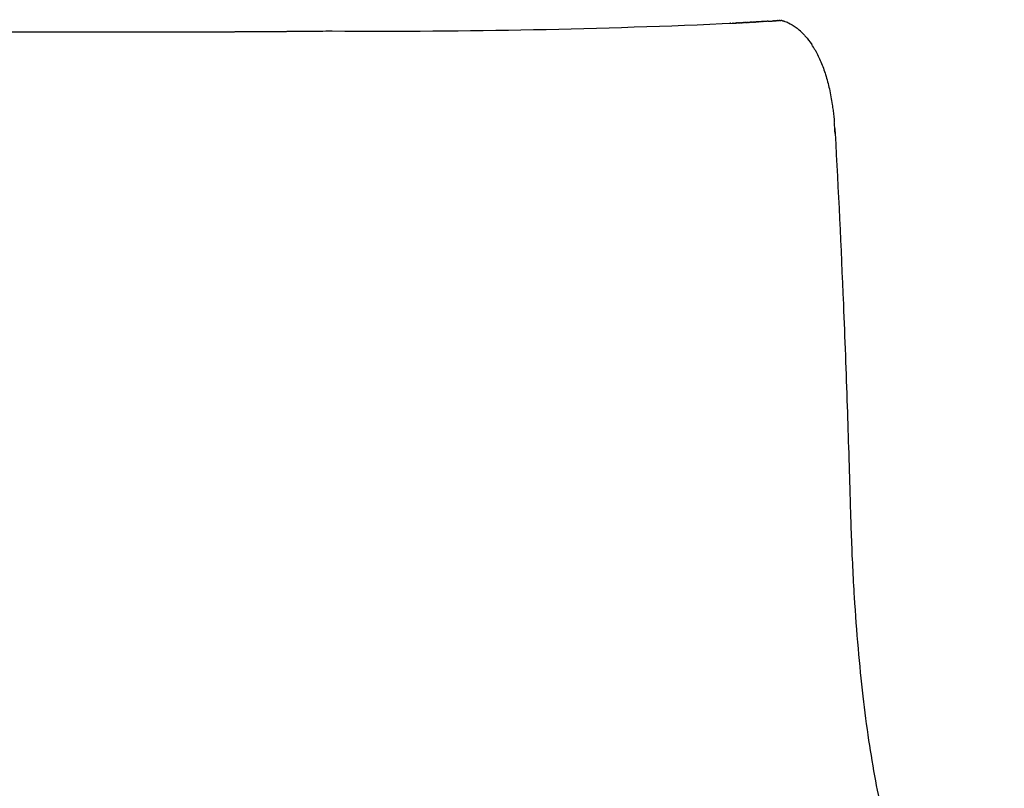
# Model space of a CAD drawing. Units: millimetres. Extents: x 0 to 1932, y 0 to 2163.
# Drawn here: x 1574 to 1879, y 1924 to 2163 of the extents above; entities that cross this region are included whole.
import ezdxf

# ---------------------------------------------------------------- set-up
doc = ezdxf.new("R2010")
doc.units = ezdxf.units.MM
doc.header["$MEASUREMENT"] = 0
doc.layers.add('Predeterminado$Asiento', color=7, linetype='Continuous', true_color=0xffdead)

msp = doc.modelspace()

# ---------------------------------------------------------------- linework, layer by layer
at = {"layer": 'Predeterminado$Asiento'}
for p, q in [((1805.58, 2162.15), (1805.58, 2162.15)), ((1826.66, 2127.37), (1826.66, 2127.37))]:
    msp.add_line(p, q, dxfattribs=at)
for centre, radius, start, end in [((1685.51, 4589.85), 2430.74, 269.65105, 272.59476), ((1772.06, 2698.29), 537.18, 273.366, 273.3722), ((1772.78, 2686.06), 524.94, 273.4021, 273.4075), ((1773.52, 2673.66), 512.52, 273.4389, 273.4434), ((1774.24, 2661.77), 500.59, 273.4764, 273.4799), ((1774.94, 2650.32), 489.13, 273.5145, 273.5171), ((1775.67, 2638.56), 477.34, 273.5534, 273.5549), ((1777.85, 2603.96), 442.67, 273.6725, 273.6745), ((1778.58, 2592.72), 431.42, 273.7132, 273.7165), ((1779.3, 2581.62), 420.28, 273.7547, 273.7593), ((1780.03, 2570.64), 409.29, 273.7969, 273.803), ((1784.28, 2508.8), 347.3, 274.0689, 274.0745), ((1809.19, 2158.07), 4.41, 79.9391, 79.98), ((1808.87, 2156.42), 6.09, 75.6883, 79.7338), ((1807.32, 2151.38), 11.37, 67.0754, 67.1405), ((1807.22, 2151.14), 11.64, 65.6959, 67.0709), ((1599.04, 9796.38), 7637.55, 270.478517, 270.537638), ((1803.56, 2145.56), 18.34, 44.0062, 50.9172), ((1795.61, 2139.25), 28.51, 29.6317, 33.4856), ((1747.48, 2124.43), 79.18, 8.6307, 8.6327), ((1728.04, 2122.13), 98.75, 5.0288, 5.0394), ((1721.83, 2121.62), 104.98, 3.1461, 5.0107), ((1731.53, 2125.24), 95.15, 1.8397, 2.3956), ((1729.46, 2125.07), 97.22, 1.3544, 1.3629)]:
    msp.add_arc(centre, radius, start, end, dxfattribs=at)
msp.add_rational_spline([(1338.61, 2162.66), (1339.34, 2162.62), (1340.06, 2162.59), (1340.79, 2162.56), (1341.18, 2162.55), (1341.57, 2162.53), (1341.96, 2162.52), (1342.36, 2162.5), (1342.76, 2162.49), (1343.17, 2162.48), (1344.44, 2162.43), (1345.71, 2162.4), (1346.98, 2162.37), (1347.18, 2162.36), (1347.35, 2162.36), (1347.81, 2162.35), (1348.11, 2162.34), (1348.42, 2162.33), (1348.88, 2162.32), (1349.35, 2162.31), (1349.82, 2162.3), (1350.3, 2162.29), (1350.78, 2162.28), (1351.26, 2162.27), (1351.74, 2162.26), (1352.23, 2162.26), (1352.72, 2162.25), (1353.21, 2162.24), (1353.71, 2162.23), (1354.21, 2162.22), (1354.71, 2162.21), (1355.22, 2162.2), (1355.72, 2162.19), (1356.24, 2162.19), (1356.75, 2162.18), (1357.26, 2162.17), (1358.31, 2162.15), (1359.35, 2162.14), (1360.4, 2162.12), (1361.47, 2162.11), (1362.54, 2162.09), (1363.62, 2162.08), (1364.71, 2162.06), (1365.8, 2162.05), (1366.9, 2162.03), (1367.18, 2162.03), (1367.45, 2162.02), (1367.73, 2162.02), (1368.01, 2162.02), (1368.28, 2162.01), (1368.56, 2162.01), (1369.12, 2162), (1369.68, 2161.99), (1370.24, 2161.98), (1370.81, 2161.98), (1371.37, 2161.97), (1371.94, 2161.96), (1372.5, 2161.95), (1373.07, 2161.95), (1373.64, 2161.94), (1374.21, 2161.93), (1374.78, 2161.92), (1375.35, 2161.91), (1375.93, 2161.91), (1376.51, 2161.9), (1377.08, 2161.89), (1377.66, 2161.88), (1378.24, 2161.87), (1378.82, 2161.86), (1379.4, 2161.86), (1379.99, 2161.85), (1380.57, 2161.84), (1381.15, 2161.83), (1381.74, 2161.82), (1382.32, 2161.81), (1382.91, 2161.8), (1383.5, 2161.79), (1384.09, 2161.79), (1384.68, 2161.78), (1385.28, 2161.77), (1385.87, 2161.76), (1386.16, 2161.75), (1386.46, 2161.75), (1386.76, 2161.74), (1387.06, 2161.74), (1387.35, 2161.74), (1387.65, 2161.73), (1388.85, 2161.71), (1390.04, 2161.69), (1391.24, 2161.67), (1391.84, 2161.66), (1392.44, 2161.65), (1393.05, 2161.64), (1393.65, 2161.63), (1394.25, 2161.62), (1394.86, 2161.61), (1395.46, 2161.6), (1396.07, 2161.59), (1396.68, 2161.58), (1397.29, 2161.57), (1397.89, 2161.56), (1398.5, 2161.55), (1399.11, 2161.54), (1399.72, 2161.53), (1400.33, 2161.52), (1400.95, 2161.51), (1401.56, 2161.5), (1402.17, 2161.49), (1402.79, 2161.48), (1403.4, 2161.47), (1404.02, 2161.46), (1404.63, 2161.45), (1405.25, 2161.43), (1405.86, 2161.42), (1406.48, 2161.41), (1407.1, 2161.4), (1407.71, 2161.39), (1408.02, 2161.38), (1408.33, 2161.38), (1408.64, 2161.37), (1408.95, 2161.37), (1409.26, 2161.36), (1409.57, 2161.36), (1410.81, 2161.33), (1412.06, 2161.31), (1413.3, 2161.29), (1414.55, 2161.26), (1415.8, 2161.24), (1417.05, 2161.22), (1417.68, 2161.2), (1418.3, 2161.19), (1418.93, 2161.18), (1419.56, 2161.17), (1420.19, 2161.16), (1420.82, 2161.14), (1421.44, 2161.13), (1422.07, 2161.12), (1422.7, 2161.11), (1423.33, 2161.1), (1423.96, 2161.08), (1424.6, 2161.07), (1425.23, 2161.06), (1425.86, 2161.05), (1426.49, 2161.03), (1427.12, 2161.02), (1427.76, 2161.01), (1428.39, 2161), (1429.02, 2160.99), (1429.66, 2160.97), (1430.29, 2160.96), (1430.93, 2160.95), (1431.56, 2160.94), (1432.2, 2160.92), (1432.83, 2160.91), (1433.47, 2160.9), (1434.1, 2160.89), (1434.74, 2160.87), (1435.38, 2160.86), (1436.02, 2160.85), (1436.66, 2160.84), (1437.29, 2160.82), (1437.93, 2160.81), (1438.57, 2160.8), (1439.21, 2160.79), (1439.85, 2160.77), (1441.13, 2160.75), (1442.41, 2160.72), (1443.7, 2160.7), (1444.98, 2160.67), (1446.27, 2160.65), (1447.55, 2160.62), (1448.84, 2160.6), (1450.13, 2160.57), (1451.42, 2160.55), (1452.71, 2160.52), (1454.01, 2160.5), (1455.3, 2160.47), (1456.59, 2160.45), (1457.89, 2160.42), (1459.19, 2160.4), (1460.48, 2160.37), (1461.78, 2160.35), (1463.08, 2160.33), (1465.69, 2160.28), (1468.3, 2160.23), (1470.9, 2160.18), (1473.52, 2160.13), (1476.14, 2160.09), (1478.76, 2160.04), (1481.38, 2160), (1484.01, 2159.95), (1486.64, 2159.91), (1489.28, 2159.86), (1491.91, 2159.82), (1494.55, 2159.78), (1495.87, 2159.76), (1497.19, 2159.74), (1498.51, 2159.72), (1499.84, 2159.7), (1501.16, 2159.68), (1502.49, 2159.66), (1503.81, 2159.64), (1505.14, 2159.62), (1506.47, 2159.6), (1507.13, 2159.59), (1507.79, 2159.58), (1508.46, 2159.57), (1509.12, 2159.56), (1509.79, 2159.55), (1510.45, 2159.54), (1515.78, 2159.46), (1521.11, 2159.39), (1526.44, 2159.33), (1531.79, 2159.27), (1537.14, 2159.21), (1542.5, 2159.15), (1543.84, 2159.14), (1545.18, 2159.13), (1546.52, 2159.11), (1547.86, 2159.1), (1549.2, 2159.09), (1550.54, 2159.08), (1551.89, 2159.07), (1553.23, 2159.05), (1554.57, 2159.04), (1555.92, 2159.03), (1557.26, 2159.02), (1558.6, 2159.01), (1559.94, 2159), (1561.29, 2158.99), (1562.63, 2158.98), (1563.3, 2158.98), (1563.97, 2158.97), (1564.65, 2158.97), (1565.32, 2158.96), (1565.99, 2158.96), (1566.66, 2158.95), (1567.34, 2158.95), (1568.01, 2158.95), (1568.68, 2158.94), (1569.35, 2158.94), (1570.02, 2158.93), (1570.7, 2158.93), (1571.37, 2158.93), (1572.04, 2158.92), (1572.71, 2158.92), (1573.38, 2158.92), (1574.06, 2158.91), (1574.73, 2158.91), (1575.4, 2158.91), (1576.07, 2158.9), (1576.74, 2158.9), (1577.42, 2158.9), (1578.09, 2158.9), (1578.76, 2158.89), (1579.43, 2158.89), (1580.1, 2158.89), (1580.78, 2158.89), (1581.45, 2158.88), (1582.12, 2158.88), (1582.79, 2158.88), (1583.46, 2158.88), (1584.14, 2158.88), (1584.81, 2158.87), (1585.48, 2158.87), (1586.15, 2158.87), (1586.82, 2158.87), (1587.5, 2158.87), (1588.17, 2158.86), (1588.84, 2158.86), (1589.51, 2158.86), (1590.18, 2158.86), (1590.85, 2158.86), (1592.2, 2158.86), (1593.54, 2158.85), (1594.88, 2158.85), (1596.23, 2158.85), (1597.57, 2158.85), (1598.91, 2158.85), (1599.58, 2158.85), (1600.26, 2158.85), (1600.93, 2158.85), (1601.6, 2158.85), (1602.27, 2158.85), (1602.94, 2158.85), (1603.61, 2158.85), (1604.28, 2158.85), (1604.95, 2158.85), (1605.62, 2158.85), (1606.29, 2158.85), (1606.96, 2158.85), (1609.64, 2158.85), (1612.32, 2158.85), (1615, 2158.86), (1617.68, 2158.86), (1620.35, 2158.86), (1623.03, 2158.87), (1628.36, 2158.89), (1633.69, 2158.91), (1639.02, 2158.93), (1641.67, 2158.95), (1644.33, 2158.96), (1646.98, 2158.98), (1649.63, 2158.99), (1652.27, 2159.01), (1654.92, 2159.03), (1657.55, 2159.05), (1660.19, 2159.07), (1662.82, 2159.09)], [1, 0.999992123321, 0.999992123321, 1, 0.999998660881, 0.999998660881, 1, 0.999998966525, 0.999998966525, 1, 0.999994654891, 0.999994654891, 1, 1, 1, 1, 1, 1, 1, 1, 1, 1, 1, 1, 1, 1, 1, 1, 1, 1, 1, 1, 1, 1, 1, 1, 0.999999921702, 0.999999921702, 1, 1, 1, 1, 1, 1, 1, 1, 1, 1, 1, 1, 1, 1, 1, 1, 1, 1, 1, 1, 1, 1, 1, 1, 1, 1, 1, 1, 1, 1, 1, 1, 1, 1, 1, 1, 1, 1, 1, 1, 1, 1, 1, 1, 1, 1, 1, 1, 1, 1, 1, 1, 1, 1, 1, 1, 1, 1, 1, 1, 1, 1, 1, 1, 1, 1, 1, 1, 1, 1, 1, 1, 1, 1, 1, 1, 1, 1, 1, 1, 1, 1, 1, 1, 1, 1, 1, 1, 1, 1, 1, 1, 1, 1, 1, 1, 1, 1, 1, 1, 1, 1, 1, 1, 1, 1, 1, 1, 1, 1, 1, 1, 1, 1, 1, 1, 1, 1, 1, 1, 1, 1, 1, 1, 1, 1, 1, 1, 1, 1, 1, 1, 1, 1, 1, 1, 1, 1, 1, 1, 1, 1, 1, 1, 1, 0.999999976888, 0.999999976888, 1, 0.999999961504, 0.999999961504, 1, 0.999999952794, 0.999999952794, 1, 0.999999940886, 0.999999940886, 1, 1, 1, 1, 1, 1, 1, 1, 1, 1, 1, 1, 1, 1, 1, 1, 0.999999670542, 0.999999670542, 1, 0.999999632354, 0.999999632354, 1, 1, 1, 1, 1, 1, 1, 1, 1, 1, 1, 1, 1, 1, 1, 1, 1, 1, 1, 1, 1, 1, 1, 1, 1, 1, 1, 1, 1, 1, 1, 1, 1, 1, 1, 1, 1, 1, 1, 1, 1, 1, 1, 1, 1, 1, 1, 1, 1, 1, 1, 1, 1, 1, 1, 1, 1, 1, 1, 1, 1, 1, 1, 1, 1, 1, 1, 1, 1, 1, 1, 1, 1, 1, 1, 1, 0.999999890966, 0.999999890966, 1, 0.99999988933, 0.99999988933, 1, 0.999999555251, 0.999999555251, 1, 0.999999891361, 0.999999891361, 1, 0.999999896301, 0.999999896301, 1, 0.999999900337, 0.999999900337, 1], degree=3, knots=[0, 0, 0, 0, 2.18164, 2.18164, 2.18164, 3.348295, 3.348295, 3.348295, 4.560694, 4.560694, 4.560694, 8.373427, 8.373427, 8.373427, 8.957773, 8.957773, 10.123042, 10.123042, 10.123042, 11.804329, 11.804329, 11.804329, 13.504537, 13.504537, 13.504537, 15.224107, 15.224107, 15.224107, 16.961771, 16.961771, 16.961771, 18.714285, 18.714285, 18.714285, 20.480094, 20.480094, 20.480094, 23.618592, 23.618592, 23.618592, 27.245051, 27.245051, 27.245051, 30.91329, 30.91329, 30.91329, 31.836629, 31.836629, 31.836629, 32.763263, 32.763263, 32.763263, 34.623681, 34.623681, 34.623681, 36.491624, 36.491624, 36.491624, 38.365753, 38.365753, 38.365753, 40.248644, 40.248644, 40.248644, 42.140778, 42.140778, 42.140778, 44.038735, 44.038735, 44.038735, 45.940029, 45.940029, 45.940029, 47.847795, 47.847795, 47.847795, 49.764102, 49.764102, 49.764102, 51.684207, 51.684207, 51.684207, 52.645991, 52.645991, 52.645991, 53.609735, 53.609735, 53.609735, 57.474583, 57.474583, 57.474583, 59.410969, 59.410969, 59.410969, 61.352873, 61.352873, 61.352873, 63.29982, 63.29982, 63.29982, 65.249286, 65.249286, 65.249286, 67.202554, 67.202554, 67.202554, 69.161194, 69.161194, 69.161194, 71.121705, 71.121705, 71.121705, 73.082426, 73.082426, 73.082426, 75.045528, 75.045528, 75.045528, 76.028683, 76.028683, 76.028683, 77.013315, 77.013315, 77.013315, 80.956152, 80.956152, 80.956152, 84.905934, 84.905934, 84.905934, 86.884953, 86.884953, 86.884953, 88.866954, 88.866954, 88.866954, 90.85031, 90.85031, 90.85031, 92.833575, 92.833575, 92.833575, 94.81859, 94.81859, 94.81859, 96.807166, 96.807166, 96.807166, 98.796173, 98.796173, 98.796173, 100.785754, 100.785754, 100.785754, 102.776274, 102.776274, 102.776274, 104.769162, 104.769162, 104.769162, 106.764917, 106.764917, 106.764917, 108.760096, 108.760096, 108.760096, 112.754651, 112.754651, 112.754651, 116.75414, 116.75414, 116.75414, 120.75659, 120.75659, 120.75659, 124.764503, 124.764503, 124.764503, 128.775541, 128.775541, 128.775541, 132.788134, 132.788134, 132.788134, 140.608403, 140.608403, 140.608403, 148.462706, 148.462706, 148.462706, 156.347482, 156.347482, 156.347482, 164.258898, 164.258898, 164.258898, 168.290582, 168.290582, 168.290582, 172.325121, 172.325121, 172.325121, 176.36096, 176.36096, 176.36096, 178.378918, 178.378918, 178.378918, 180.396587, 180.396587, 180.396587, 196.384842, 196.384842, 196.384842, 212.444444, 212.444444, 212.444444, 216.483768, 216.483768, 216.483768, 220.52242, 220.52242, 220.52242, 224.563065, 224.563065, 224.563065, 228.602448, 228.602448, 228.602448, 232.638681, 232.638681, 232.638681, 234.656876, 234.656876, 234.656876, 236.675823, 236.675823, 236.675823, 238.694488, 238.694488, 238.694488, 240.712001, 240.712001, 240.712001, 242.729174, 242.729174, 242.729174, 244.746811, 244.746811, 244.746811, 246.764112, 246.764112, 246.764112, 248.780382, 248.780382, 248.780382, 250.796577, 250.796577, 250.796577, 252.813643, 252.813643, 252.813643, 254.830124, 254.830124, 254.830124, 256.845208, 256.845208, 256.845208, 258.859948, 258.859948, 258.859948, 260.87534, 260.87534, 260.87534, 264.905936, 264.905936, 264.905936, 268.934741, 268.934741, 268.934741, 270.948787, 270.948787, 270.948787, 272.962754, 272.962754, 272.962754, 274.976366, 274.976366, 274.976366, 276.989334, 276.989334, 276.989334, 285.028334, 285.028334, 285.028334, 293.052237, 293.052237, 293.052237, 309.043149, 309.043149, 309.043149, 317.005122, 317.005122, 317.005122, 324.941934, 324.941934, 324.941934, 332.850343, 332.850343, 332.850343, 332.850343], dxfattribs=at)
for points in [[(1793.92, 2161.53), (1794.02, 2161.54), (1794.11, 2161.54), (1794.21, 2161.55)], [(1794.3, 2161.55), (1794.27, 2161.55), (1794.24, 2161.55), (1794.21, 2161.55)], [(1794.68, 2161.57), (1794.77, 2161.57), (1794.86, 2161.58), (1794.95, 2161.58)], [(1795.05, 2161.59), (1795.02, 2161.58), (1794.98, 2161.58), (1794.95, 2161.58)], [(1795.05, 2161.59), (1795.14, 2161.59), (1795.23, 2161.59), (1795.31, 2161.6)], [(1795.43, 2161.6), (1795.51, 2161.61), (1795.59, 2161.61), (1795.68, 2161.62)], [(1795.8, 2161.62), (1795.76, 2161.62), (1795.72, 2161.62), (1795.68, 2161.62)], [(1795.8, 2161.62), (1795.88, 2161.63), (1795.96, 2161.63), (1796.04, 2161.63)], [(1796.17, 2161.64), (1796.13, 2161.64), (1796.08, 2161.63), (1796.04, 2161.63)], [(1796.17, 2161.64), (1796.25, 2161.64), (1796.33, 2161.65), (1796.4, 2161.65)], [(1796.54, 2161.66), (1796.5, 2161.65), (1796.45, 2161.65), (1796.4, 2161.65)], [(1796.54, 2161.66), (1796.62, 2161.66), (1796.69, 2161.66), (1796.76, 2161.67)], [(1796.91, 2161.67), (1796.86, 2161.67), (1796.81, 2161.67), (1796.76, 2161.67)], [(1796.91, 2161.67), (1796.98, 2161.68), (1797.05, 2161.68), (1797.12, 2161.69)], [(1797.28, 2161.69), (1797.23, 2161.69), (1797.18, 2161.69), (1797.12, 2161.69)], [(1797.28, 2161.69), (1797.34, 2161.7), (1797.41, 2161.7), (1797.48, 2161.7)], [(1797.64, 2161.71), (1797.59, 2161.71), (1797.54, 2161.71), (1797.48, 2161.7)], [(1797.64, 2161.71), (1797.71, 2161.71), (1797.77, 2161.72), (1797.84, 2161.72)], [(1798, 2161.73), (1797.95, 2161.73), (1797.89, 2161.72), (1797.84, 2161.72)], [(1798, 2161.73), (1798.07, 2161.73), (1798.13, 2161.74), (1798.19, 2161.74)], [(1798.37, 2161.75), (1798.31, 2161.74), (1798.25, 2161.74), (1798.19, 2161.74)], [(1798.37, 2161.75), (1798.43, 2161.75), (1798.49, 2161.75), (1798.55, 2161.76)], [(1798.73, 2161.77), (1798.67, 2161.76), (1798.61, 2161.76), (1798.55, 2161.76)], [(1798.73, 2161.77), (1798.78, 2161.77), (1798.84, 2161.77), (1798.9, 2161.77)], [(1799.09, 2161.78), (1799.02, 2161.78), (1798.96, 2161.78), (1798.9, 2161.77)], [(1799.09, 2161.78), (1799.14, 2161.79), (1799.2, 2161.79), (1799.25, 2161.79)], [(1799.44, 2161.8), (1799.38, 2161.8), (1799.31, 2161.8), (1799.25, 2161.79)], [(1799.44, 2161.8), (1799.5, 2161.81), (1799.55, 2161.81), (1799.6, 2161.81)], [(1799.8, 2161.82), (1799.73, 2161.82), (1799.67, 2161.81), (1799.6, 2161.81)], [(1799.8, 2161.82), (1799.85, 2161.82), (1799.9, 2161.83), (1799.95, 2161.83)], [(1800.15, 2161.84), (1800.08, 2161.84), (1800.02, 2161.83), (1799.95, 2161.83)], [(1800.15, 2161.84), (1800.2, 2161.84), (1800.25, 2161.85), (1800.29, 2161.85)], [(1800.5, 2161.86), (1800.43, 2161.86), (1800.36, 2161.85), (1800.29, 2161.85)], [(1800.5, 2161.86), (1800.55, 2161.86), (1800.59, 2161.86), (1800.64, 2161.87)], [(1800.85, 2161.88), (1800.78, 2161.87), (1800.71, 2161.87), (1800.64, 2161.87)], [(1800.85, 2161.88), (1800.9, 2161.88), (1800.94, 2161.88), (1800.98, 2161.88)], [(1801.2, 2161.9), (1801.13, 2161.89), (1801.05, 2161.89), (1800.98, 2161.88)], [(1801.2, 2161.9), (1801.24, 2161.9), (1801.28, 2161.9), (1801.32, 2161.9)], [(1801.55, 2161.92), (1801.47, 2161.91), (1801.4, 2161.91), (1801.32, 2161.9)], [(1801.55, 2161.92), (1801.59, 2161.92), (1801.62, 2161.92), (1801.66, 2161.92)], [(1801.9, 2161.94), (1801.82, 2161.93), (1801.74, 2161.93), (1801.66, 2161.92)], [(1801.9, 2161.94), (1801.93, 2161.94), (1801.96, 2161.94), (1802, 2161.94)], [(1802.24, 2161.95), (1802.16, 2161.95), (1802.08, 2161.95), (1802, 2161.94)], [(1802.24, 2161.95), (1802.27, 2161.96), (1802.3, 2161.96), (1802.33, 2161.96)], [(1802.58, 2161.97), (1802.5, 2161.97), (1802.41, 2161.96), (1802.33, 2161.96)], [(1802.58, 2161.97), (1802.61, 2161.98), (1802.64, 2161.98), (1802.66, 2161.98)], [(1802.92, 2161.99), (1802.84, 2161.99), (1802.75, 2161.98), (1802.66, 2161.98)], [(1802.92, 2161.99), (1802.95, 2161.99), (1802.97, 2162), (1803, 2162)], [(1803.26, 2162.01), (1803.17, 2162.01), (1803.08, 2162), (1803, 2162)], [(1803.26, 2162.01), (1803.28, 2162.01), (1803.3, 2162.02), (1803.33, 2162.02)], [(1803.6, 2162.03), (1803.51, 2162.03), (1803.42, 2162.02), (1803.33, 2162.02)], [(1803.93, 2162.05), (1803.84, 2162.05), (1803.75, 2162.04), (1803.65, 2162.04)], [(1804.26, 2162.07), (1804.17, 2162.07), (1804.07, 2162.06), (1803.98, 2162.06)], [(1804.6, 2162.09), (1804.5, 2162.09), (1804.4, 2162.08), (1804.3, 2162.07)], [(1804.92, 2162.11), (1804.83, 2162.11), (1804.73, 2162.1), (1804.63, 2162.09)], [(1805.25, 2162.13), (1805.15, 2162.13), (1805.05, 2162.12), (1804.95, 2162.11)], [(1805.58, 2162.15), (1805.47, 2162.15), (1805.37, 2162.14), (1805.26, 2162.13)], [(1805.9, 2162.17), (1805.79, 2162.17), (1805.69, 2162.16), (1805.58, 2162.15)], [(1805.9, 2162.17), (1806, 2162.18), (1806.1, 2162.19), (1806.21, 2162.19)], [(1806.22, 2162.19), (1806.32, 2162.2), (1806.42, 2162.21), (1806.52, 2162.21)], [(1806.54, 2162.21), (1806.64, 2162.22), (1806.73, 2162.23), (1806.82, 2162.23)], [(1806.86, 2162.24), (1806.95, 2162.24), (1807.04, 2162.25), (1807.13, 2162.25)], [(1807.17, 2162.26), (1807.26, 2162.26), (1807.35, 2162.27), (1807.43, 2162.27)], [(1807.49, 2162.28), (1807.47, 2162.28), (1807.45, 2162.27), (1807.43, 2162.27)], [(1807.49, 2162.28), (1807.57, 2162.28), (1807.65, 2162.29), (1807.73, 2162.29)], [(1807.8, 2162.3), (1807.78, 2162.3), (1807.76, 2162.3), (1807.73, 2162.29)], [(1807.8, 2162.3), (1807.88, 2162.3), (1807.96, 2162.31), (1808.03, 2162.31)], [(1808.11, 2162.32), (1808.08, 2162.32), (1808.06, 2162.32), (1808.03, 2162.31)], [(1808.11, 2162.32), (1808.18, 2162.32), (1808.26, 2162.33), (1808.33, 2162.33)], [(1808.53, 2162.35), (1808.46, 2162.34), (1808.4, 2162.34), (1808.33, 2162.33)], [(1808.53, 2162.35), (1808.56, 2162.35), (1808.59, 2162.35), (1808.63, 2162.36)], [(1808.74, 2162.36), (1808.7, 2162.36), (1808.67, 2162.36), (1808.63, 2162.36)], [(1808.74, 2162.36), (1808.8, 2162.37), (1808.86, 2162.37), (1808.92, 2162.38)], [(1808.95, 2162.38), (1809.04, 2162.38), (1809.12, 2162.39), (1809.21, 2162.4)], [(1809.37, 2162.41), (1809.32, 2162.4), (1809.26, 2162.4), (1809.21, 2162.4)], [(1809.37, 2162.41), (1809.41, 2162.41), (1809.46, 2162.41), (1809.5, 2162.42)], [(1809.58, 2162.42), (1809.55, 2162.42), (1809.52, 2162.42), (1809.5, 2162.42)], [(1809.58, 2162.42), (1809.65, 2162.43), (1809.72, 2162.43), (1809.78, 2162.44)], [(1809.79, 2162.44), (1809.79, 2162.44), (1809.79, 2162.44), (1809.78, 2162.44)], [(1809.78, 2162.44), (1809.79, 2162.44), (1809.79, 2162.44), (1809.79, 2162.44)], [(1809.79, 2162.44), (1809.79, 2162.44), (1809.79, 2162.44), (1809.79, 2162.44)], [(1809.79, 2162.44), (1809.79, 2162.44), (1809.79, 2162.44), (1809.79, 2162.44)], [(1809.79, 2162.44), (1809.81, 2162.44), (1809.84, 2162.43), (1809.86, 2162.43)], [(1809.8, 2162.44), (1809.8, 2162.44), (1809.8, 2162.44), (1809.8, 2162.44)], [(1809.8, 2162.44), (1809.8, 2162.44), (1809.8, 2162.44), (1809.8, 2162.44)], [(1809.8, 2162.44), (1809.8, 2162.44), (1809.8, 2162.44), (1809.8, 2162.44)], [(1809.8, 2162.44), (1809.8, 2162.44), (1809.8, 2162.44), (1809.8, 2162.44)], [(1809.86, 2162.43), (1809.87, 2162.43), (1809.89, 2162.42), (1809.91, 2162.42)], [(1809.91, 2162.42), (1809.92, 2162.42), (1809.93, 2162.42), (1809.94, 2162.42)], [(1809.94, 2162.42), (1809.94, 2162.42), (1809.95, 2162.41), (1809.95, 2162.41)], [(1810.38, 2162.32), (1810.41, 2162.31), (1810.44, 2162.3), (1810.48, 2162.3)], [(1812.01, 2161.74), (1812.02, 2161.74), (1812.02, 2161.73), (1812.03, 2161.73)], [(1812.03, 2161.73), (1812.06, 2161.71), (1812.1, 2161.7), (1812.13, 2161.69)], [(1826.64, 2127.83), (1826.64, 2127.99), (1826.64, 2128.14), (1826.63, 2128.3)], [(1826.64, 2127.83), (1826.65, 2127.76), (1826.65, 2127.68), (1826.65, 2127.6)], [(1826.65, 2127.6), (1826.65, 2127.53), (1826.65, 2127.46), (1826.66, 2127.4)], [(1826.65, 2127.4), (1826.65, 2127.4), (1826.66, 2127.4), (1826.66, 2127.4)], [(1826.66, 2127.37), (1826.66, 2127.39), (1826.66, 2127.41), (1826.65, 2127.43)]]:
    msp.add_open_spline(points, degree=3, dxfattribs=at)
for points, knots in [([(1809.95, 2162.41), (1809.95, 2162.41), (1809.95, 2162.41), (1809.95, 2162.41), (1809.95, 2162.41)], [0.40827542, 0.40827542, 0.40827542, 0.40827542, 0.41597873, 0.42368166, 0.42368166, 0.42368166, 0.42368166]), ([(1810.48, 2162.3), (1810.53, 2162.28), (1810.63, 2162.25), (1810.84, 2162.19), (1811.21, 2162.07), (1811.53, 2161.95), (1811.74, 2161.86)], [0, 0, 0, 0, 0.157973, 0.318965, 0.650929, 1.34106, 1.34106, 1.34106, 1.34106]), ([(1812.13, 2161.69), (1812.13, 2161.68), (1812.85, 2161.35), (1813.85, 2160.78), (1814.94, 2159.93), (1815.12, 2159.79)], [-48.179816, -48.179816, -48.179816, -48.179816, -48.122061, -40.101717, -38.61338, -38.61338, -38.61338, -38.61338]), ([(1816.75, 2158.3), (1816.99, 2158.04), (1817.87, 2157.09), (1818.76, 2155.93), (1819.39, 2154.98)], [-34.08646, -34.08646, -34.08646, -34.08646, -32.081374, -26.99067, -26.99067, -26.99067, -26.99067]), ([(1820.39, 2153.35), (1820.42, 2153.3), (1820.47, 2153.21), (1820.52, 2153.12), (1820.54, 2153.08)], [-24.2679734, -24.2679734, -24.2679734, -24.2679734, -24.0610304, -23.8567364, -23.8567364, -23.8567364, -23.8567364]), ([(1820.54, 2153.08), (1820.86, 2152.52), (1821.45, 2151.36), (1822.56, 2148.89), (1823.77, 2145.5), (1824.94, 2141.07), (1825.51, 2137.94), (1825.76, 2136.31)], [0, 0, 0, 0, 1.918851, 3.907458, 8.116041, 12.708825, 17.648451, 17.648451, 17.648451, 17.648451]), ([(1825.76, 2136.31), (1825.84, 2135.74), (1826.01, 2134.59), (1826.22, 2132.83), (1826.34, 2131.56), (1826.4, 2130.88), (1826.41, 2130.81)], [53.248473, 53.248473, 53.248473, 53.248473, 55.217325, 57.189372, 59.16142, 59.407926, 59.407926, 59.407926, 59.407926]), ([(1826.66, 2127.37), (1827.63, 2109.69), (1828.97, 2081.46), (1830.2, 2048.37), (1830.8, 2029.84), (1831.08, 2020.66), (1831.25, 2014.9), (1831.33, 2011.81), (1831.39, 2009.73), (1831.42, 2008.78), (1831.49, 2006.38), (1831.78, 1997.91), (1832.43, 1984.42), (1833.65, 1967.9), (1835.13, 1953.06), (1836.91, 1939.36), (1838.99, 1926.79), (1841.02, 1917.1), (1842.83, 1909.95), (1844.21, 1905.08), (1845.67, 1900.53), (1847.2, 1896.35), (1848.78, 1892.53), (1850.43, 1889.08), (1852.14, 1886), (1853.54, 1883.84), (1854.41, 1882.66), (1854.91, 1882), (1855.41, 1881.36), (1856.3, 1880.2), (1857.86, 1878.16), (1861.06, 1873.92), (1865.89, 1867.41), (1870.92, 1860.48), (1875.41, 1854.22), (1877.84, 1850.82), (1879.1, 1849.04)], [0, 0, 0, 0, 53.096726, 84.794084, 99.35168, 108.709552, 112.348607, 116.637358, 117.969947, 118.588781, 119.499982, 125.184294, 144.009949, 159.992351, 174.896561, 188.738008, 201.433628, 213.101725, 218.451688, 223.529022, 228.315839, 232.765127, 236.895005, 240.707816, 244.235373, 247.45681, 248.418556, 248.630174, 249.944693, 250.852425, 253.012753, 257.665624, 266.784944, 277.332865, 283.340975, 289.887626, 289.887626, 289.887626, 289.887626])]:
    msp.add_open_spline(points, degree=3, knots=knots, dxfattribs=at)

doc.saveas('drawing.dxf')
